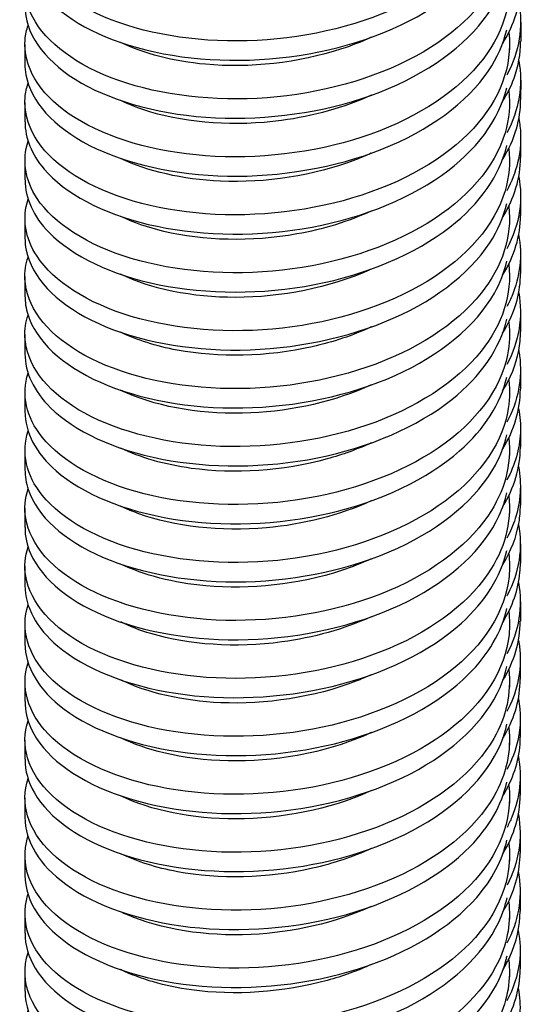
# Model space of a CAD drawing. Extents: x 5 to 1485, y 5 to 302.
# Drawn here: x 1410 to 1418, y 169 to 186 of the extents above; entities that cross this region are included whole.
import ezdxf

# ---------------------------------------------------------------- set-up
doc = ezdxf.new("R2010")
doc.units = 0
doc.header["$LTSCALE"] = 0.5
doc.header["$MEASUREMENT"] = 0
doc.layers.get('0').update_dxf_attribs({"linetype": 'CONTINUOUS'})
doc.layers.add('6', color=7, linetype='CONTINUOUS')
doc.layers.add('VISIBLE EDGES(CIBES)', color=7, linetype='CONTINUOUS')

# ---------------------------------------------------------------- blocks, each defined once
blk = doc.blocks.new('B3_CIBES_DETAIL_MOUNTING_FIXING_POINTS')
at = {"layer": 'VISIBLE EDGES(CIBES)'}
for p, q in [((515.324, -35.34), (515.323, -36.981)), ((473.172, -37.249), (473.172, -38.89)), ((514.374, -37.249), (514.374, -37.684)), ((515.321, -40.265), (515.32, -41.906)), ((473.172, -42.172), (473.172, -43.813)), ((514.374, -42.172), (514.374, -42.608)), ((515.318, -45.19), (515.317, -46.831)), ((473.172, -47.095), (473.172, -48.736)), ((514.374, -47.095), (514.374, -47.531)), ((515.315, -50.114), (515.314, -51.756)), ((473.172, -52.018), (473.172, -53.659)), ((514.374, -52.018), (514.374, -52.455)), ((515.312, -55.039), (515.311, -56.681)), ((473.172, -56.941), (473.172, -58.582)), ((514.374, -56.941), (514.374, -57.378)), ((515.309, -59.964), (515.308, -61.606)), ((473.172, -61.864), (473.172, -63.505)), ((514.374, -61.864), (514.374, -62.301)), ((515.306, -64.889), (515.305, -66.531)), ((473.172, -66.788), (473.172, -68.429)), ((514.374, -66.788), (514.374, -67.225)), ((515.303, -69.814), (515.302, -71.456)), ((473.172, -71.711), (473.172, -73.352)), ((514.374, -71.711), (514.374, -72.148)), ((515.3, -74.739), (515.299, -76.38)), ((473.172, -76.634), (473.172, -78.275)), ((514.374, -76.634), (514.374, -77.072)), ((515.297, -79.664), (515.296, -81.305)), ((473.172, -81.557), (473.172, -83.198)), ((514.374, -81.557), (514.374, -81.995)), ((515.294, -84.589), (515.293, -86.23)), ((473.172, -86.48), (473.172, -88.121)), ((514.374, -86.48), (514.374, -86.918)), ((515.291, -89.513), (515.29, -91.155)), ((473.172, -91.403), (473.172, -93.044)), ((514.374, -91.403), (514.374, -91.842)), ((515.288, -94.438), (515.287, -96.08)), ((473.172, -96.326), (473.172, -97.967)), ((514.374, -96.326), (514.374, -96.765)), ((515.285, -99.363), (515.283, -101.005)), ((473.172, -101.249), (473.172, -102.89)), ((514.374, -101.249), (514.374, -101.688)), ((515.281, -104.288), (515.28, -105.93)), ((473.172, -106.172), (473.172, -107.813)), ((514.374, -106.172), (514.374, -106.612)), ((515.278, -109.213), (515.277, -110.854)), ((473.172, -111.095), (473.172, -112.736)), ((514.374, -111.095), (514.374, -111.535)), ((515.275, -114.138), (515.274, -115.779)), ((473.172, -116.019), (473.172, -117.66)), ((514.374, -116.019), (514.374, -116.459))]:
    blk.add_line(p, q, dxfattribs=at)
for points, knots in [([(514.306, -21.466), (514.477, -22.946), (514.28, -24.443), (513.706, -25.885), (512.564, -28.753), (509.938, -31.389), (506.361, -33.327), (502.783, -35.264), (498.277, -36.494), (493.758, -36.836), (489.24, -37.178), (484.736, -36.632), (481.162, -35.379), (477.589, -34.125), (474.968, -32.175), (473.833, -29.993), (473.119, -28.622), (472.995, -27.165), (473.443, -25.762)], [0, 0, 0, 0, 0.0979706, 0.0979706, 0.0979706, 0.2928521, 0.2928521, 0.2928521, 0.4877335, 0.4877335, 0.4877335, 0.682615, 0.682615, 0.682615, 0.8774964, 0.8774964, 0.8774964, 1, 1, 1, 1]), ([(514.305, -26.385), (514.477, -27.867), (514.28, -29.365), (513.706, -30.808), (512.564, -33.676), (509.938, -36.312), (506.361, -38.25), (502.783, -40.188), (498.277, -41.418), (493.758, -41.759), (489.24, -42.101), (484.736, -41.555), (481.162, -40.302), (477.589, -39.048), (474.968, -37.098), (473.833, -34.916), (473.119, -33.545), (472.995, -32.088), (473.443, -30.685)], [0, 0, 0, 0, 0.0980417, 0.0980417, 0.0980417, 0.2929078, 0.2929078, 0.2929078, 0.4877739, 0.4877739, 0.4877739, 0.68264, 0.68264, 0.68264, 0.877506, 0.877506, 0.877506, 1, 1, 1, 1]), ([(473.182, -29.044), (473.184, -30.377), (473.694, -31.71), (474.699, -32.93), (476.406, -35.002), (479.532, -36.731), (483.441, -37.695), (487.351, -38.66), (492.02, -38.853), (496.499, -38.164), (500.978, -37.475), (505.24, -35.907), (508.418, -33.708), (511.452, -31.609), (513.481, -28.946), (514.137, -26.157)], [0, 0, 0, 0, 0.129563, 0.129563, 0.129563, 0.349661, 0.349661, 0.349661, 0.569759, 0.569759, 0.569759, 0.789857, 0.789857, 0.789857, 1, 1, 1, 1]), ([(514.314, -31.304), (514.638, -34.118), (513.573, -36.987), (511.306, -39.437), (508.933, -42.001), (505.259, -44.092), (501.03, -45.355), (496.8, -46.618), (492.042, -47.046), (487.723, -46.624), (483.403, -46.201), (479.549, -44.932), (476.943, -43.145), (474.337, -41.357), (472.996, -39.064), (473.192, -36.801), (473.226, -36.401), (473.309, -36.003), (473.438, -35.609)], [0, 0, 0, 0, 0.186165, 0.186165, 0.186165, 0.381015, 0.381015, 0.381015, 0.575866, 0.575866, 0.575866, 0.770717, 0.770717, 0.770717, 0.965568, 0.965568, 0.965568, 1, 1, 1, 1]), ([(473.173, -33.967), (473.172, -34.101), (473.177, -34.235), (473.188, -34.37), (473.364, -36.633), (475.077, -38.853), (477.978, -40.51), (480.879, -42.167), (484.95, -43.247), (489.364, -43.462), (493.778, -43.676), (498.508, -43.022), (502.592, -41.561), (506.676, -40.101), (510.089, -37.841), (512.137, -35.171), (513.13, -33.877), (513.799, -32.49), (514.129, -31.073)], [0, 0, 0, 0, 0.013043, 0.013043, 0.013043, 0.233106, 0.233106, 0.233106, 0.453169, 0.453169, 0.453169, 0.673232, 0.673232, 0.673232, 0.893294, 0.893294, 0.893294, 1, 1, 1, 1]), ([(514.314, -36.224), (514.639, -39.039), (513.574, -41.909), (511.306, -44.36), (508.933, -46.924), (505.259, -49.015), (501.03, -50.278), (496.8, -51.541), (492.042, -51.97), (487.723, -51.547), (483.403, -51.125), (479.549, -49.856), (476.943, -48.068), (474.337, -46.28), (472.996, -43.987), (473.192, -41.724)], [0, 0, 0, 0, 0.192869, 0.192869, 0.192869, 0.394652, 0.394652, 0.394652, 0.596435, 0.596435, 0.596435, 0.798217, 0.798217, 0.798217, 1, 1, 1, 1]), ([(473.174, -38.89), (473.173, -39.2), (473.2, -39.51), (473.256, -39.818), (473.662, -42.073), (475.599, -44.24), (478.672, -45.808), (481.746, -47.377), (485.938, -48.336), (490.396, -48.42), (494.854, -48.504), (499.55, -47.71), (503.53, -46.131), (507.51, -44.551), (510.749, -42.194), (512.589, -39.467), (513.34, -38.354), (513.856, -37.183), (514.131, -35.99)], [0, 0, 0, 0, 0.0300927, 0.0300927, 0.0300927, 0.2501202, 0.2501202, 0.2501202, 0.4701476, 0.4701476, 0.4701476, 0.6901751, 0.6901751, 0.6901751, 0.9102026, 0.9102026, 0.9102026, 1, 1, 1, 1]), ([(502.621, -36.624), (501.81, -36.996), (500.958, -37.33), (500.075, -37.619), (496.425, -38.816), (492.27, -39.255), (488.533, -38.92), (485.79, -38.674), (483.288, -38.014), (481.313, -37.068)], [0, 0, 0, 0, 0.122481, 0.122481, 0.122481, 0.62864, 0.62864, 0.62864, 1, 1, 1, 1]), ([(513.779, -42.093), (514.183, -41.447), (514.513, -40.782), (514.759, -40.106), (515.133, -39.081), (515.317, -38.032), (515.315, -36.982)], [0, 0, 0, 0, 0.39769, 0.39769, 0.39769, 1, 1, 1, 1]), ([(473.181, -43.813), (473.185, -45.188), (473.728, -46.564), (474.796, -47.815), (476.554, -49.875), (479.724, -51.581), (483.661, -52.518), (487.598, -53.455), (492.278, -53.614), (496.75, -52.893), (501.221, -52.173), (505.457, -50.574), (508.595, -48.354), (511.54, -46.27), (513.502, -43.648), (514.141, -40.907)], [0, 0, 0, 0, 0.133618, 0.133618, 0.133618, 0.35361, 0.35361, 0.35361, 0.573603, 0.573603, 0.573603, 0.793595, 0.793595, 0.793595, 1, 1, 1, 1]), ([(514.305, -41.144), (514.447, -42.346), (514.347, -43.558), (513.995, -44.744), (513.132, -47.648), (510.763, -50.376), (507.367, -52.441), (503.972, -54.506), (499.572, -55.899), (495.062, -56.406), (490.552, -56.913), (485.959, -56.533), (482.218, -55.414), (478.477, -54.294), (475.61, -52.444), (474.2, -50.309), (473.179, -48.761), (472.927, -47.072), (473.441, -45.454)], [0, 0, 0, 0, 0.0795112, 0.0795112, 0.0795112, 0.2743312, 0.2743312, 0.2743312, 0.4691511, 0.4691511, 0.4691511, 0.6639711, 0.6639711, 0.6639711, 0.858791, 0.858791, 0.858791, 1, 1, 1, 1]), ([(502.622, -41.546), (500.314, -42.596), (497.681, -43.335), (494.993, -43.693), (491.076, -44.215), (487.073, -43.927), (483.873, -42.974), (482.947, -42.698), (482.09, -42.367), (481.314, -41.991)], [0, 0, 0, 0, 0.3473362, 0.3473362, 0.3473362, 0.8534949, 0.8534949, 0.8534949, 1, 1, 1, 1]), ([(515.163, -43.548), (515.244, -43.974), (515.294, -44.402), (515.311, -44.831), (515.377, -46.47), (514.969, -48.112), (514.135, -49.668)], [0, 0, 0, 0, 0.207471, 0.207471, 0.207471, 1, 1, 1, 1]), ([(473.18, -48.736), (473.185, -50.287), (473.881, -51.838), (475.229, -53.211), (477.198, -55.215), (480.545, -56.826), (484.59, -57.645), (488.634, -58.465), (493.353, -58.486), (497.785, -57.634), (502.217, -56.782), (506.337, -55.061), (509.305, -52.75), (511.863, -50.759), (513.553, -48.34), (514.141, -45.823)], [0, 0, 0, 0, 0.1506426, 0.1506426, 0.1506426, 0.3705994, 0.3705994, 0.3705994, 0.5905562, 0.5905562, 0.5905562, 0.810513, 0.810513, 0.810513, 1, 1, 1, 1]), ([(514.304, -46.064), (514.448, -47.267), (514.348, -48.48), (513.995, -49.667), (513.132, -52.572), (510.763, -55.299), (507.367, -57.364), (503.972, -59.43), (499.572, -60.822), (495.062, -61.329), (490.552, -61.836), (485.959, -61.456), (482.218, -60.337), (478.477, -59.217), (475.61, -57.367), (474.2, -55.232), (473.179, -53.684), (472.927, -51.995), (473.441, -50.377)], [0, 0, 0, 0, 0.079584, 0.079584, 0.079584, 0.274389, 0.274389, 0.274389, 0.469193, 0.469193, 0.469193, 0.663998, 0.663998, 0.663998, 0.858802, 0.858802, 0.858802, 1, 1, 1, 1]), ([(502.623, -46.472), (502.186, -46.672), (501.736, -46.862), (501.276, -47.039), (497.748, -48.394), (493.616, -49.018), (489.797, -48.851), (486.569, -48.709), (483.585, -48.005), (481.311, -46.915)], [0, 0, 0, 0, 0.066033, 0.066033, 0.066033, 0.572191, 0.572191, 0.572191, 1, 1, 1, 1]), ([(515.155, -48.474), (515.337, -49.433), (515.363, -50.404), (515.225, -51.366), (515.068, -52.46), (514.699, -53.542), (514.138, -54.585)], [0, 0, 0, 0, 0.467946, 0.467946, 0.467946, 1, 1, 1, 1]), ([(514.311, -50.982), (514.602, -53.517), (513.784, -56.099), (511.955, -58.377), (509.831, -61.024), (506.355, -63.245), (502.235, -64.661), (498.115, -66.076), (493.376, -66.679), (488.981, -66.415), (484.586, -66.152), (480.562, -65.027), (477.728, -63.339), (474.894, -61.651), (473.266, -59.412), (473.176, -57.147), (473.152, -56.529), (473.242, -55.91), (473.44, -55.301)], [0, 0, 0, 0, 0.167681, 0.167681, 0.167681, 0.36247, 0.36247, 0.36247, 0.557259, 0.557259, 0.557259, 0.752048, 0.752048, 0.752048, 0.946837, 0.946837, 0.946837, 1, 1, 1, 1]), ([(473.175, -53.66), (473.173, -54.012), (473.208, -54.364), (473.28, -54.714), (473.742, -56.965), (475.732, -59.118), (478.846, -60.665), (481.961, -62.212), (486.18, -63.14), (490.646, -63.193), (495.113, -63.245), (499.799, -62.418), (503.752, -60.811), (507.706, -59.203), (510.902, -56.822), (512.691, -54.083), (513.391, -53.01), (513.875, -51.885), (514.136, -50.74)], [0, 0, 0, 0, 0.034194, 0.034194, 0.034194, 0.254115, 0.254115, 0.254115, 0.474037, 0.474037, 0.474037, 0.693958, 0.693958, 0.693958, 0.913879, 0.913879, 0.913879, 1, 1, 1, 1]), ([(502.62, -51.391), (500.689, -52.272), (498.53, -52.936), (496.298, -53.336), (492.415, -54.031), (488.338, -53.923), (484.972, -53.115), (483.622, -52.791), (482.391, -52.356), (481.316, -51.836)], [0, 0, 0, 0, 0.290888, 0.290888, 0.290888, 0.797046, 0.797046, 0.797046, 1, 1, 1, 1]), ([(514.31, -55.902), (514.603, -58.438), (513.785, -61.021), (511.955, -63.3), (509.831, -65.947), (506.355, -68.168), (502.235, -69.584), (498.115, -70.999), (493.376, -71.602), (488.981, -71.338), (484.586, -71.075), (480.562, -69.95), (477.728, -68.262), (474.894, -66.574), (473.266, -64.335), (473.176, -62.07), (473.152, -61.452), (473.242, -60.833), (473.44, -60.224)], [0, 0, 0, 0, 0.167747, 0.167747, 0.167747, 0.362521, 0.362521, 0.362521, 0.557294, 0.557294, 0.557294, 0.752068, 0.752068, 0.752068, 0.946842, 0.946842, 0.946842, 1, 1, 1, 1]), ([(473.177, -58.583), (473.175, -59.11), (473.253, -59.638), (473.414, -60.159), (474.104, -62.393), (476.312, -64.484), (479.589, -65.937), (482.867, -67.389), (487.193, -68.192), (491.688, -68.113), (496.184, -68.033), (500.822, -67.069), (504.658, -65.347), (508.495, -63.624), (511.507, -61.152), (513.082, -58.363), (513.578, -57.485), (513.93, -56.577), (514.139, -55.657)], [0, 0, 0, 0, 0.051229, 0.051229, 0.051229, 0.271115, 0.271115, 0.271115, 0.491001, 0.491001, 0.491001, 0.710886, 0.710886, 0.710886, 0.930772, 0.930772, 0.930772, 1, 1, 1, 1]), ([(502.625, -56.319), (502.561, -56.348), (502.497, -56.377), (502.433, -56.405), (499.048, -57.915), (494.963, -58.721), (491.085, -58.724), (487.375, -58.728), (483.881, -57.999), (481.309, -56.763)], [0, 0, 0, 0, 0.009584, 0.009584, 0.009584, 0.515743, 0.515743, 0.515743, 1, 1, 1, 1]), ([(513.788, -61.753), (514.346, -60.854), (514.758, -59.92), (515.01, -58.969), (515.21, -58.213), (515.307, -57.447), (515.305, -56.681)], [0, 0, 0, 0, 0.557021, 0.557021, 0.557021, 1, 1, 1, 1]), ([(514.305, -60.822), (514.417, -61.745), (514.385, -62.675), (514.204, -63.594), (513.623, -66.525), (511.519, -69.334), (508.319, -71.52), (505.119, -73.706), (500.843, -75.257), (496.36, -75.928), (491.877, -76.6), (487.215, -76.389), (483.321, -75.409), (479.427, -74.429), (476.325, -72.688), (474.646, -70.609), (473.268, -68.903), (472.856, -66.979), (473.438, -65.146)], [0, 0, 0, 0, 0.061065, 0.061065, 0.061065, 0.255823, 0.255823, 0.255823, 0.450581, 0.450581, 0.450581, 0.645339, 0.645339, 0.645339, 0.840098, 0.840098, 0.840098, 1, 1, 1, 1]), ([(473.179, -63.505), (473.185, -65.098), (473.921, -66.692), (475.341, -68.092), (477.359, -70.083), (480.748, -71.669), (484.817, -72.46), (488.887, -73.25), (493.613, -73.238), (498.034, -72.354), (502.455, -71.471), (506.544, -69.72), (509.471, -67.389), (511.943, -65.419), (513.573, -63.042), (514.145, -60.573)], [0, 0, 0, 0, 0.154684, 0.154684, 0.154684, 0.374534, 0.374534, 0.374534, 0.594385, 0.594385, 0.594385, 0.814235, 0.814235, 0.814235, 1, 1, 1, 1]), ([(502.619, -61.237), (501.064, -61.948), (499.362, -62.519), (497.589, -62.92), (493.761, -63.787), (489.634, -63.861), (486.123, -63.206), (484.323, -62.87), (482.693, -62.345), (481.316, -61.682)], [0, 0, 0, 0, 0.2344392, 0.2344392, 0.2344392, 0.7405978, 0.7405978, 0.7405978, 1, 1, 1, 1]), ([(514.304, -65.742), (514.417, -66.666), (514.386, -67.597), (514.204, -68.517), (513.623, -71.448), (511.519, -74.257), (508.319, -76.443), (505.119, -78.629), (500.843, -80.18), (496.36, -80.852), (491.877, -81.523), (487.215, -81.312), (483.321, -80.332), (479.427, -79.352), (476.325, -77.611), (474.646, -75.532), (473.268, -73.826), (472.856, -71.902), (473.438, -70.07)], [0, 0, 0, 0, 0.0611392, 0.0611392, 0.0611392, 0.255882, 0.255882, 0.255882, 0.4506248, 0.4506248, 0.4506248, 0.6453676, 0.6453676, 0.6453676, 0.8401104, 0.8401104, 0.8401104, 1, 1, 1, 1]), ([(473.177, -68.428), (473.185, -70.197), (474.099, -71.965), (475.834, -73.471), (478.056, -75.399), (481.61, -76.884), (485.775, -77.553), (489.939, -78.222), (494.688, -78.07), (499.056, -77.057), (503.423, -76.044), (507.383, -74.175), (510.13, -71.76), (512.241, -69.905), (513.625, -67.734), (514.144, -65.489)], [0, 0, 0, 0, 0.171694, 0.171694, 0.171694, 0.3915086, 0.3915086, 0.3915086, 0.6113231, 0.6113231, 0.6113231, 0.8311377, 0.8311377, 0.8311377, 1, 1, 1, 1]), ([(502.624, -66.164), (499.575, -67.553), (495.941, -68.38), (492.39, -68.54), (488.476, -68.717), (484.69, -68.086), (481.872, -66.866)], [0, 0, 0, 0, 0.475729, 0.475729, 0.475729, 1, 1, 1, 1]), ([(515.145, -68.173), (515.275, -68.85), (515.325, -69.533), (515.294, -70.215), (515.23, -71.585), (514.835, -72.948), (514.143, -74.25)], [0, 0, 0, 0, 0.332367, 0.332367, 0.332367, 1, 1, 1, 1]), ([(514.306, -70.66), (514.569, -72.916), (513.963, -75.211), (512.532, -77.295), (510.664, -80.014), (507.401, -82.359), (503.407, -83.923), (499.412, -85.487), (494.711, -86.262), (490.258, -86.16), (485.806, -86.059), (481.629, -85.084), (478.578, -83.503), (475.527, -81.923), (473.619, -79.748), (473.244, -77.492), (473.105, -76.659), (473.175, -75.817), (473.443, -74.994)], [0, 0, 0, 0, 0.14921, 0.14921, 0.14921, 0.3439373, 0.3439373, 0.3439373, 0.5386646, 0.5386646, 0.5386646, 0.7333919, 0.7333919, 0.7333919, 0.9281192, 0.9281192, 0.9281192, 1, 1, 1, 1]), ([(473.454, -75.053), (474.199, -77.283), (476.459, -79.358), (479.774, -80.787), (483.09, -82.216), (487.44, -82.988), (491.941, -82.877), (496.442, -82.765), (501.066, -81.768), (504.873, -80.018), (508.68, -78.269), (511.646, -75.776), (513.169, -72.976), (513.623, -72.14), (513.948, -71.279), (514.144, -70.406)], [0, 0, 0, 0, 0.232648, 0.232648, 0.232648, 0.465297, 0.465297, 0.465297, 0.697945, 0.697945, 0.697945, 0.930593, 0.930593, 0.930593, 1, 1, 1, 1]), ([(502.62, -71.084), (501.44, -71.625), (500.175, -72.084), (498.857, -72.448), (495.108, -73.483), (490.955, -73.741), (487.319, -73.245), (485.05, -72.935), (482.993, -72.334), (481.315, -71.529)], [0, 0, 0, 0, 0.177991, 0.177991, 0.177991, 0.684149, 0.684149, 0.684149, 1, 1, 1, 1]), ([(515.137, -73.098), (515.412, -74.567), (515.324, -76.061), (514.857, -77.511), (514.676, -78.072), (514.439, -78.625), (514.15, -79.167)], [0, 0, 0, 0, 0.721343, 0.721343, 0.721343, 1, 1, 1, 1]), ([(473.18, -78.275), (473.177, -79.021), (473.334, -79.766), (473.654, -80.492), (474.625, -82.696), (477.096, -84.702), (480.563, -86.031), (484.031, -87.36), (488.474, -88.003), (492.989, -87.758), (497.505, -87.514), (502.065, -86.382), (505.743, -84.522), (509.421, -82.662), (512.194, -80.084), (513.498, -77.243), (513.787, -76.613), (514.003, -75.971), (514.147, -75.323)], [0, 0, 0, 0, 0.0723376, 0.0723376, 0.0723376, 0.2920806, 0.2920806, 0.2920806, 0.5118236, 0.5118236, 0.5118236, 0.7315666, 0.7315666, 0.7315666, 0.9513096, 0.9513096, 0.9513096, 1, 1, 1, 1]), ([(514.306, -75.58), (514.569, -77.837), (513.964, -80.133), (512.532, -82.218), (510.664, -84.937), (507.401, -87.282), (503.407, -88.846), (499.412, -90.41), (494.711, -91.185), (490.258, -91.084), (485.806, -90.982), (481.629, -90.007), (478.578, -88.426), (475.527, -86.846), (473.619, -84.671), (473.244, -82.415)], [0, 0, 0, 0, 0.160838, 0.160838, 0.160838, 0.370628, 0.370628, 0.370628, 0.580419, 0.580419, 0.580419, 0.790209, 0.790209, 0.790209, 1, 1, 1, 1]), ([(502.623, -76.009), (499.947, -77.226), (496.827, -78.019), (493.702, -78.298), (489.775, -78.649), (485.869, -78.189), (482.849, -77.099), (482.307, -76.903), (481.793, -76.687), (481.312, -76.454)], [0, 0, 0, 0, 0.402846, 0.402846, 0.402846, 0.909004, 0.909004, 0.909004, 1, 1, 1, 1]), ([(513.798, -81.413), (514.505, -80.26), (514.976, -79.051), (515.179, -77.824), (515.259, -77.345), (515.297, -76.863), (515.296, -76.381)], [0, 0, 0, 0, 0.718914, 0.718914, 0.718914, 1, 1, 1, 1]), ([(473.176, -83.198), (473.184, -85.008), (474.145, -86.819), (475.96, -88.348), (478.23, -90.26), (481.823, -91.719), (486.009, -92.359), (490.195, -92.998), (494.947, -92.812), (499.3, -91.769), (503.654, -90.725), (507.581, -88.828), (510.283, -86.393), (512.315, -84.563), (513.645, -82.436), (514.148, -80.239)], [0, 0, 0, 0, 0.175722, 0.175722, 0.175722, 0.3954291, 0.3954291, 0.3954291, 0.6151363, 0.6151363, 0.6151363, 0.8348434, 0.8348434, 0.8348434, 1, 1, 1, 1]), ([(514.306, -80.5), (514.386, -81.144), (514.395, -81.792), (514.33, -82.437), (514.034, -85.385), (512.205, -88.266), (509.213, -90.565), (506.222, -92.864), (502.086, -94.569), (497.648, -95.404), (493.21, -96.238), (488.496, -96.199), (484.465, -95.364), (480.433, -94.529), (477.11, -92.905), (475.169, -90.892), (473.389, -89.047), (472.782, -86.886), (473.435, -84.839)], [0, 0, 0, 0, 0.042631, 0.042631, 0.042631, 0.237327, 0.237327, 0.237327, 0.432024, 0.432024, 0.432024, 0.62672, 0.62672, 0.62672, 0.821416, 0.821416, 0.821416, 1, 1, 1, 1]), ([(502.621, -80.932), (501.816, -81.301), (500.971, -81.633), (500.095, -81.921), (496.447, -83.12), (492.292, -83.562), (488.553, -83.23), (485.803, -82.985), (483.293, -82.324), (481.313, -81.376)], [0, 0, 0, 0, 0.1215421, 0.1215421, 0.1215421, 0.6277008, 0.6277008, 0.6277008, 1, 1, 1, 1]), ([(473.174, -88.121), (473.181, -90.107), (474.347, -92.091), (476.511, -93.708), (478.977, -95.55), (482.725, -96.901), (486.992, -97.416), (491.259, -97.931), (496.019, -97.605), (500.305, -96.434), (504.591, -95.263), (508.375, -93.253), (510.89, -90.741), (512.587, -89.046), (513.699, -87.129), (514.148, -85.155)], [0, 0, 0, 0, 0.192717, 0.192717, 0.192717, 0.4123882, 0.4123882, 0.4123882, 0.6320593, 0.6320593, 0.6320593, 0.8517305, 0.8517305, 0.8517305, 1, 1, 1, 1]), ([(514.305, -85.42), (514.386, -86.065), (514.395, -86.714), (514.33, -87.361), (514.034, -90.308), (512.205, -93.189), (509.213, -95.488), (506.222, -97.787), (502.086, -99.492), (497.648, -100.327), (493.21, -101.161), (488.496, -101.122), (484.465, -100.287), (480.433, -99.452), (477.11, -97.828), (475.169, -95.816), (473.389, -93.97), (472.782, -91.809), (473.435, -89.762)], [0, 0, 0, 0, 0.0427074, 0.0427074, 0.0427074, 0.2373882, 0.2373882, 0.2373882, 0.432069, 0.432069, 0.432069, 0.6267499, 0.6267499, 0.6267499, 0.8214307, 0.8214307, 0.8214307, 1, 1, 1, 1]), ([(502.622, -85.853), (500.321, -86.901), (497.695, -87.639), (495.015, -87.998), (491.098, -88.523), (487.094, -88.238), (483.891, -87.287), (482.958, -87.01), (482.095, -86.677), (481.314, -86.299)], [0, 0, 0, 0, 0.346397, 0.346397, 0.346397, 0.852556, 0.852556, 0.852556, 1, 1, 1, 1]), ([(515.136, -87.872), (515.211, -88.268), (515.259, -88.665), (515.279, -89.063), (515.363, -90.705), (514.969, -92.353), (514.148, -93.915)], [0, 0, 0, 0, 0.195205, 0.195205, 0.195205, 1, 1, 1, 1]), ([(514.302, -90.338), (514.536, -92.316), (514.11, -94.324), (513.033, -96.193), (511.429, -98.976), (508.392, -101.436), (504.539, -103.143), (500.687, -104.851), (496.042, -105.796), (491.55, -105.859), (487.057, -105.921), (482.744, -105.101), (479.488, -103.635), (476.232, -102.17), (474.053, -100.07), (473.393, -97.833), (473.086, -96.792), (473.109, -95.725), (473.444, -94.686)], [0, 0, 0, 0, 0.1307519, 0.1307519, 0.1307519, 0.3254171, 0.3254171, 0.3254171, 0.5200824, 0.5200824, 0.5200824, 0.7147477, 0.7147477, 0.7147477, 0.909413, 0.909413, 0.909413, 1, 1, 1, 1]), ([(473.18, -93.044), (473.178, -93.832), (473.353, -94.62), (473.71, -95.385), (474.735, -97.582), (477.256, -99.57), (480.759, -100.874), (484.262, -102.178), (488.726, -102.789), (493.243, -102.513), (497.76, -102.236), (502.303, -101.072), (505.949, -99.186), (509.594, -97.3), (512.319, -94.703), (513.569, -91.852), (513.826, -91.268), (514.02, -90.673), (514.152, -90.073)], [0, 0, 0, 0, 0.076413, 0.076413, 0.076413, 0.296048, 0.296048, 0.296048, 0.515683, 0.515683, 0.515683, 0.735318, 0.735318, 0.735318, 0.954953, 0.954953, 0.954953, 1, 1, 1, 1]), ([(502.623, -90.78), (502.192, -90.977), (501.749, -91.164), (501.296, -91.339), (497.77, -92.697), (493.639, -93.324), (489.819, -93.159), (486.583, -93.02), (483.59, -92.316), (481.311, -91.223)], [0, 0, 0, 0, 0.065094, 0.065094, 0.065094, 0.571252, 0.571252, 0.571252, 1, 1, 1, 1]), ([(513.815, -96.161), (513.876, -96.061), (513.935, -95.96), (513.992, -95.859), (514.847, -94.351), (515.278, -92.753), (515.28, -91.155)], [0, 0, 0, 0, 0.062612, 0.062612, 0.062612, 1, 1, 1, 1]), ([(515.126, -92.797), (515.35, -93.984), (515.336, -95.187), (515.073, -96.371), (514.887, -97.206), (514.577, -98.03), (514.153, -98.832)], [0, 0, 0, 0, 0.586283, 0.586283, 0.586283, 1, 1, 1, 1]), ([(514.301, -95.258), (514.537, -97.237), (514.111, -99.246), (513.033, -101.116), (511.429, -103.899), (508.392, -106.359), (504.539, -108.066), (500.687, -109.774), (496.042, -110.719), (491.55, -110.782), (487.057, -110.844), (482.744, -110.024), (479.488, -108.559), (476.232, -107.093), (474.053, -104.994), (473.393, -102.756), (473.086, -101.715), (473.109, -100.648), (473.444, -99.609)], [0, 0, 0, 0, 0.130821, 0.130821, 0.130821, 0.325471, 0.325471, 0.325471, 0.520121, 0.520121, 0.520121, 0.71477, 0.71477, 0.71477, 0.90942, 0.90942, 0.90942, 1, 1, 1, 1]), ([(473.182, -97.967), (473.18, -98.931), (473.443, -99.894), (473.974, -100.815), (475.223, -102.978), (477.946, -104.889), (481.59, -106.088), (485.234, -107.287), (489.776, -107.766), (494.293, -107.356), (498.811, -106.947), (503.276, -105.649), (506.78, -103.658), (510.284, -101.667), (512.807, -98.993), (513.834, -96.109)], [0, 0, 0, 0, 0.096128, 0.096128, 0.096128, 0.322096, 0.322096, 0.322096, 0.548064, 0.548064, 0.548064, 0.774032, 0.774032, 0.774032, 1, 1, 1, 1]), ([(502.62, -95.699), (500.695, -96.577), (498.544, -97.24), (496.32, -97.64), (492.437, -98.338), (488.359, -98.233), (484.991, -97.427), (483.634, -97.103), (482.396, -96.666), (481.316, -96.144)], [0, 0, 0, 0, 0.289949, 0.289949, 0.289949, 0.796107, 0.796107, 0.796107, 1, 1, 1, 1]), ([(515.122, -97.722), (515.442, -99.442), (515.262, -101.198), (514.569, -102.877), (514.448, -103.17), (514.311, -103.461), (514.159, -103.749)], [0, 0, 0, 0, 0.851177, 0.851177, 0.851177, 1, 1, 1, 1]), ([(514.307, -100.178), (514.353, -100.544), (514.375, -100.911), (514.374, -101.278), (514.364, -104.231), (512.816, -107.174), (510.045, -109.578), (507.274, -111.983), (503.296, -113.836), (498.92, -114.832), (494.545, -115.827), (489.799, -115.961), (485.646, -115.276), (481.494, -114.59), (477.961, -113.092), (475.766, -111.155), (473.571, -109.218), (472.727, -106.857), (473.406, -104.621)], [0, 0, 0, 0, 0.024274, 0.024274, 0.024274, 0.219419, 0.219419, 0.219419, 0.414564, 0.414564, 0.414564, 0.60971, 0.60971, 0.60971, 0.804855, 0.804855, 0.804855, 1, 1, 1, 1]), ([(473.174, -102.89), (473.18, -104.919), (474.399, -106.945), (476.651, -108.58), (479.163, -110.405), (482.947, -111.729), (487.232, -112.214), (491.517, -112.698), (496.277, -112.338), (500.545, -111.137), (504.813, -109.935), (508.562, -107.898), (511.03, -105.369), (512.655, -103.703), (513.718, -101.831), (514.152, -99.905)], [0, 0, 0, 0, 0.196731, 0.196731, 0.196731, 0.416294, 0.416294, 0.416294, 0.635857, 0.635857, 0.635857, 0.85542, 0.85542, 0.85542, 1, 1, 1, 1]), ([(502.452, -100.705), (499.07, -102.217), (494.986, -103.026), (491.107, -103.032), (487.389, -103.038), (483.885, -102.309), (481.309, -101.071)], [0, 0, 0, 0, 0.510573, 0.510573, 0.510573, 1, 1, 1, 1]), ([(514.306, -105.097), (514.353, -105.464), (514.375, -105.833), (514.374, -106.201), (514.364, -109.154), (512.816, -112.097), (510.045, -114.501), (507.274, -116.906), (503.296, -118.759), (498.92, -119.755), (494.545, -120.75), (489.799, -120.884), (485.646, -120.199), (481.494, -119.513), (477.961, -118.015), (475.766, -116.078), (473.571, -114.141), (472.727, -111.78), (473.406, -109.545)], [0, 0, 0, 0, 0.024352, 0.024352, 0.024352, 0.219482, 0.219482, 0.219482, 0.414611, 0.414611, 0.414611, 0.609741, 0.609741, 0.609741, 0.80487, 0.80487, 0.80487, 1, 1, 1, 1]), ([(473.172, -107.813), (473.175, -110.018), (474.628, -112.217), (477.257, -113.918), (479.958, -115.666), (483.884, -116.877), (488.236, -117.235), (492.589, -117.592), (497.341, -117.092), (501.528, -115.766), (505.714, -114.44), (509.309, -112.295), (511.581, -109.696), (512.903, -108.184), (513.772, -106.523), (514.152, -104.821)], [0, 0, 0, 0, 0.213711, 0.213711, 0.213711, 0.433238, 0.433238, 0.433238, 0.652765, 0.652765, 0.652765, 0.872291, 0.872291, 0.872291, 1, 1, 1, 1]), ([(502.619, -105.545), (501.071, -106.253), (499.376, -106.822), (497.61, -107.223), (493.784, -108.093), (489.656, -108.17), (486.142, -107.517), (484.335, -107.182), (482.698, -106.655), (481.316, -105.99)], [0, 0, 0, 0, 0.2335, 0.2335, 0.2335, 0.739659, 0.739659, 0.739659, 1, 1, 1, 1]), ([(514.298, -110.016), (514.505, -111.716), (514.226, -113.437), (513.457, -115.074), (512.124, -117.911), (509.325, -120.478), (505.629, -122.323), (501.934, -124.168), (497.364, -125.282), (492.85, -125.509), (488.335, -125.736), (483.904, -125.076), (480.456, -123.733), (477.008, -122.39), (474.566, -120.375), (473.624, -118.167), (473.096, -116.927), (473.042, -115.632), (473.444, -114.378)], [0, 0, 0, 0, 0.112307, 0.112307, 0.112307, 0.30691, 0.30691, 0.30691, 0.501513, 0.501513, 0.501513, 0.696116, 0.696116, 0.696116, 0.890719, 0.890719, 0.890719, 1, 1, 1, 1]), ([(473.182, -112.737), (473.181, -113.743), (473.468, -114.748), (474.046, -115.705), (475.348, -117.86), (478.119, -119.751), (481.795, -120.924), (485.472, -122.097), (490.031, -122.543), (494.547, -122.102), (499.063, -121.66), (503.507, -120.331), (506.976, -118.315), (510.445, -116.3), (512.917, -113.607), (513.89, -110.716), (513.999, -110.392), (514.089, -110.066), (514.161, -109.739)], [0, 0, 0, 0, 0.09748, 0.09748, 0.09748, 0.31697, 0.31697, 0.31697, 0.53646, 0.53646, 0.53646, 0.755951, 0.755951, 0.755951, 0.975441, 0.975441, 0.975441, 1, 1, 1, 1]), ([(502.624, -110.472), (499.581, -111.858), (495.956, -112.685), (492.411, -112.847), (488.497, -113.027), (484.709, -112.398), (481.888, -111.181)], [0, 0, 0, 0, 0.475219, 0.475219, 0.475219, 1, 1, 1, 1]), ([(513.826, -115.82), (514.039, -115.467), (514.23, -115.109), (514.397, -114.747), (514.979, -113.483), (515.268, -112.169), (515.268, -110.855)], [0, 0, 0, 0, 0.222676, 0.222676, 0.222676, 1, 1, 1, 1]), ([(515.115, -112.497), (515.288, -113.401), (515.321, -114.316), (515.207, -115.224), (515.069, -116.335), (514.712, -117.435), (514.157, -118.496)], [0, 0, 0, 0, 0.449632, 0.449632, 0.449632, 1, 1, 1, 1]), ([(514.298, -114.936), (514.505, -116.636), (514.227, -118.359), (513.457, -119.997), (512.124, -122.834), (509.325, -125.401), (505.629, -127.246), (501.934, -129.091), (497.364, -130.206), (492.85, -130.432), (488.335, -130.659), (483.904, -129.999), (480.456, -128.656), (477.008, -127.314), (474.566, -125.298), (473.624, -123.09), (473.096, -121.851), (473.042, -120.555), (473.444, -119.301)], [0, 0, 0, 0, 0.112378, 0.112378, 0.112378, 0.306965, 0.306965, 0.306965, 0.501553, 0.501553, 0.501553, 0.69614, 0.69614, 0.69614, 0.890728, 0.890728, 0.890728, 1, 1, 1, 1]), ([(473.182, -117.659), (473.183, -118.841), (473.581, -120.022), (474.374, -121.125), (475.895, -123.238), (478.859, -125.044), (482.665, -126.107), (486.471, -127.17), (491.094, -127.481), (495.595, -126.907), (500.096, -126.332), (504.448, -124.874), (507.765, -122.758), (511.081, -120.642), (513.343, -117.88), (514.091, -114.964), (514.117, -114.861), (514.141, -114.758), (514.164, -114.655)], [0, 0, 0, 0, 0.114471, 0.114471, 0.114471, 0.333924, 0.333924, 0.333924, 0.553378, 0.553378, 0.553378, 0.772832, 0.772832, 0.772832, 0.992286, 0.992286, 0.992286, 1, 1, 1, 1]), ([(502.62, -115.392), (501.447, -115.93), (500.189, -116.387), (498.878, -116.75), (495.131, -117.788), (490.977, -118.049), (487.339, -117.556), (485.062, -117.247), (482.998, -116.644), (481.315, -115.836)], [0, 0, 0, 0, 0.177052, 0.177052, 0.177052, 0.68321, 0.68321, 0.68321, 1, 1, 1, 1]), ([(515.109, -117.422), (515.379, -118.86), (515.3, -120.323), (514.857, -121.745), (514.682, -122.309), (514.449, -122.867), (514.163, -123.413)], [0, 0, 0, 0, 0.715919, 0.715919, 0.715919, 1, 1, 1, 1])]:
    blk.add_open_spline(points, degree=3, knots=knots, dxfattribs=at)
for points in [[(513.775, -37.179), (514.786, -35.548), (515.317, -33.802), (515.323, -32.056)], [(515.164, -33.698), (515.539, -35.731), (515.212, -37.814), (514.183, -39.76)], [(515.167, -38.623), (515.546, -40.68), (515.19, -42.787), (514.14, -44.753)], [(514.183, -39.76), (514.169, -39.786), (514.155, -39.812), (514.141, -39.837)], [(473.192, -41.724), (473.226, -41.324), (473.309, -40.926), (473.438, -40.532)], [(514.965, -44.391), (515.201, -43.571), (515.316, -42.739), (515.314, -41.907)], [(513.78, -47.008), (514.308, -46.161), (514.708, -45.284), (514.965, -44.391)], [(513.784, -51.925), (514.784, -50.302), (515.307, -48.567), (515.313, -46.831)], [(513.789, -56.84), (514.785, -55.22), (515.301, -53.488), (515.308, -51.756)], [(515.15, -53.398), (515.475, -55.149), (515.282, -56.937), (514.559, -58.642)], [(515.152, -58.322), (515.528, -60.368), (515.186, -62.463), (514.148, -64.419)], [(514.559, -58.642), (514.437, -58.931), (514.299, -59.219), (514.146, -59.503)], [(515.153, -63.248), (515.256, -62.703), (515.306, -62.154), (515.304, -61.606)], [(513.789, -66.668), (514.469, -65.568), (514.932, -64.417), (515.153, -63.248)], [(515.153, -63.247), (515.18, -63.391), (515.204, -63.536), (515.224, -63.68)], [(515.224, -63.68), (515.485, -65.584), (515.104, -67.518), (514.142, -69.334)], [(481.872, -66.866), (481.68, -66.783), (481.493, -66.697), (481.31, -66.609)], [(513.799, -71.585), (514.783, -69.974), (515.292, -68.252), (515.298, -66.53)], [(513.803, -76.501), (514.786, -74.892), (515.288, -73.174), (515.293, -71.455)], [(473.178, -73.352), (473.175, -73.922), (473.267, -74.492), (473.454, -75.053)], [(515.136, -78.022), (515.506, -80.025), (515.194, -82.075), (514.201, -83.996)], [(473.244, -82.415), (473.105, -81.582), (473.175, -80.74), (473.443, -79.917)], [(515.259, -82.099), (515.283, -81.834), (515.295, -81.57), (515.295, -81.305)], [(513.8, -86.329), (514.627, -84.974), (515.128, -83.544), (515.259, -82.099)], [(515.141, -82.947), (515.518, -84.977), (515.169, -87.056), (514.15, -89)], [(514.201, -83.996), (514.186, -84.026), (514.17, -84.055), (514.155, -84.085)], [(513.812, -91.246), (514.784, -89.646), (515.279, -87.938), (515.284, -86.23)], [(513.834, -96.109), (513.966, -95.738), (514.073, -95.365), (514.156, -94.99)], [(515.266, -96.675), (515.28, -96.476), (515.286, -96.278), (515.286, -96.08)], [(513.809, -101.073), (514.662, -99.665), (515.163, -98.176), (515.266, -96.675)], [(502.625, -100.627), (502.567, -100.653), (502.51, -100.679), (502.452, -100.705)], [(513.813, -105.989), (514.772, -104.397), (515.282, -102.702), (515.283, -101.005)], [(515.126, -102.646), (515.498, -104.664), (515.164, -106.731), (514.159, -108.665)], [(473.406, -104.621), (473.415, -104.591), (473.425, -104.561), (473.434, -104.531)], [(514.087, -110.446), (514.874, -108.993), (515.269, -107.461), (515.27, -105.93)], [(515.125, -107.571), (515.147, -107.685), (515.166, -107.799), (515.183, -107.913)], [(515.183, -107.913), (515.465, -109.819), (515.102, -111.758), (514.155, -113.581)], [(473.406, -109.545), (473.415, -109.514), (473.425, -109.484), (473.434, -109.454)], [(481.888, -111.181), (481.69, -111.096), (481.498, -111.008), (481.31, -110.917)], [(513.824, -110.905), (513.916, -110.753), (514.004, -110.6), (514.087, -110.446)], [(513.822, -120.733), (514.769, -119.151), (515.272, -117.466), (515.274, -115.779)]]:
    blk.add_open_spline(points, degree=3, dxfattribs=at)
blk = doc.blocks.new('LD_20181031125146_00000004')
blk.add_blockref('B3_CIBES_DETAIL_MOUNTING_FIXING_POINTS', (0, 0))

msp = doc.modelspace()

# ---------------------------------------------------------------- block references
at = {"layer": '6', "xscale": 0.2, "yscale": 0.2, "zscale": 0.2}
msp.add_blockref('LD_20181031125146_00000004', (1315, 193), dxfattribs=at)

doc.saveas('drawing.dxf')
